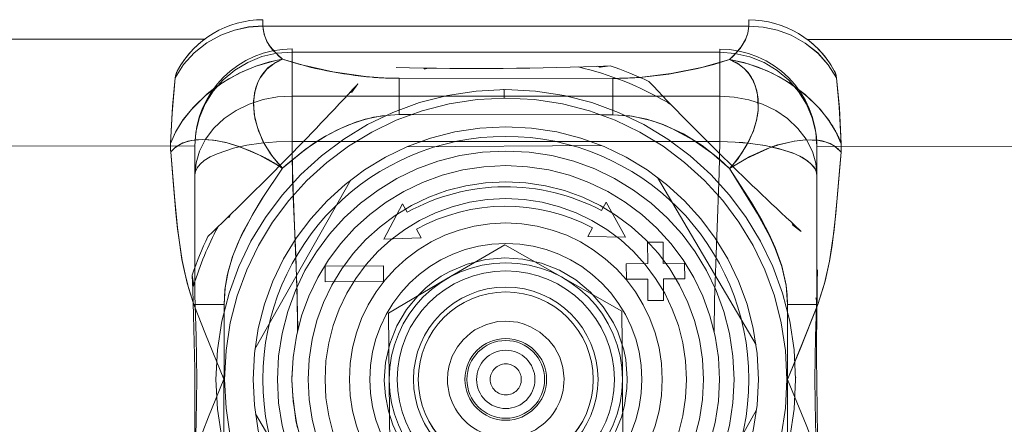
# Model space of a CAD drawing. Units: millimetres. Extents: x 3051 to 77024, y 2665 to 26748.
# Drawn here: x 16749 to 16754, y 14991 to 14993 of the extents above; entities that cross this region are included whole.
import ezdxf

# ---------------------------------------------------------------- set-up
doc = ezdxf.new("R2010")
doc.units = ezdxf.units.MM
doc.header["$LTSCALE"] = 100
doc.linetypes.add('DASHED', pattern=[19.05, 12.7, -6.35])

# ---------------------------------------------------------------- blocks, each defined once
blk = doc.blocks.new('*U2470')
at = {"lineweight": 5}
for p, q in [((-30, 375), (-30, 394)), ((-17.86, 375.633), (-17.828, 375.632)), ((-30.676, 372), (-31, 372)), ((-30.676, 372), (-30.676, 347)), ((-12.407, 372), (-12.386, 372)), ((-18.345, 365.801), (-18.319, 368.801)), ((-18.319, 368.801), (-17.519, 368.794)), ((-17.519, 368.794), (-17.545, 365.794)), ((-27.697, 367.118), (-27.675, 367.139)), ((-21.538, 364.817), (-19.718, 365.782)), ((-19.718, 365.782), (-19.787, 363.849)), ((-17.545, 365.794), (-18.345, 365.801)), ((-21.1, 364.575), (-21.538, 364.817)), ((-19.787, 363.849), (-20.225, 364.091)), ((-20.304, 355.044), (-19.862, 355.278)), ((-19.862, 355.278), (-19.826, 353.345)), ((-21.629, 354.341), (-21.187, 354.576)), ((-19.826, 353.345), (-21.629, 354.341)), ((-18.464, 352.202), (-18.454, 353.302)), ((-18.454, 353.302), (-17.654, 353.295)), ((-17.654, 353.295), (-17.664, 352.195)), ((-19.571, 351.411), (-19.564, 352.211)), ((-19.564, 352.211), (-18.464, 352.202)), ((-17.664, 352.195), (-16.564, 352.185)), ((-16.564, 352.185), (-16.571, 351.385)), ((-18.471, 351.402), (-19.571, 351.411)), ((-18.48, 350.302), (-18.471, 351.402)), ((-17.671, 351.395), (-17.68, 350.295)), ((-16.571, 351.385), (-17.671, 351.395)), ((-17.68, 350.295), (-18.48, 350.302)), ((-31, 347), (-30.676, 347)), ((-12.616, 347), (-12.63, 347)), ((-24.454, 345.836), (-24.369, 346.066)), ((-24.532, 345.605), (-24.506, 345.685)), ((-24.506, 345.685), (-24.454, 345.836)), ((-30, 325), (-30, 344)), ((-20.118, 344.302), (-20.139, 344.325)), ((-16.354, 343.453), (-16.242, 343.495)), ((-16.354, 343.453), (-16.354, 343.494)), ((-24.192, 342.256), (-24.268, 342.315))]:
    blk.add_line(p, q, dxfattribs=at)
at = {"linetype": 'DASHED', "lineweight": 5, "ltscale": 0.45}
for p, q in [((-24.5, 375.5), (-24.5, 393.5)), ((-24.5, 325.5), (-24.5, 343.5))]:
    blk.add_line(p, q, dxfattribs=at)
at = {"linetype": 'DASHED', "lineweight": 5, "ltscale": 0.037257}
for p, q in [((-23.01, 375.5), (-24.5, 375.5)), ((-23.01, 343.5), (-24.5, 343.5))]:
    blk.add_line(p, q, dxfattribs=at)
at = {"linetype": 'DASHED', "lineweight": 5, "ltscale": 0.180104}
for p, q in [((-24.5, 375.5), (-17.296, 375.5)), ((-24.5, 343.5), (-17.296, 343.5))]:
    blk.add_line(p, q, dxfattribs=at)
at = {"linetype": 'DASHED', "lineweight": 5, "ltscale": 0.142847}
for p, q in [((-17.296, 375.5), (-23.01, 375.5)), ((-17.296, 343.5), (-23.01, 343.5))]:
    blk.add_line(p, q, dxfattribs=at)
at = {"linetype": 'DASHED', "lineweight": 5, "ltscale": 0.013223}
blk.add_line((-17.337, 375.556), (-17.86, 375.633), dxfattribs=at)
at = {"linetype": 'DASHED', "lineweight": 5, "ltscale": 0.008929}
blk.add_line((-17.627, 375.619), (-17.271, 375.591), dxfattribs=at)
at = {"linetype": 'DASHED', "lineweight": 5, "ltscale": 0.007518}
blk.add_line((-17.574, 375.615), (-17.274, 375.591), dxfattribs=at)
at = {"linetype": 'DASHED', "lineweight": 5, "ltscale": 0.001333}
blk.add_line((-17.273, 375.592), (-17.223, 375.608), dxfattribs=at)
at = {"linetype": 'DASHED', "lineweight": 5, "ltscale": 3.21278e-05}
blk.add_line((-17.272, 375.591), (-17.273, 375.592), dxfattribs=at)
at = {"linetype": 'DASHED', "lineweight": 5, "ltscale": 0.002594}
blk.add_line((-16.353, 375.546), (-16.45, 375.582), dxfattribs=at)
at = {"linetype": 'DASHED', "lineweight": 5, "ltscale": 0.03867}
blk.add_line((-16.354, 374), (-16.354, 375.547), dxfattribs=at)
at = {"linetype": 'DASHED', "lineweight": 5, "ltscale": 0.096378}
for p, q in [((-16.355, 374), (-8.645, 374)), ((-8.645, 374), (-16.355, 374)), ((-8.645, 345), (-16.355, 345))]:
    blk.add_line(p, q, dxfattribs=at)
at = {"linetype": 'DASHED', "lineweight": 5, "ltscale": 0.005345}
for p, q in [((-20.992, 373.647), (-20.81, 373.758)), ((-26.647, 351.008), (-26.758, 351.19))]:
    blk.add_line(p, q, dxfattribs=at)
at = {"linetype": 'DASHED', "lineweight": 5, "ltscale": 0.25}
for p, q in [((-22.761, 367.482), (-14.057, 372.406)), ((-2.101, 367.302), (-10.718, 372.377)), ((-24.456, 364.604), (-24.543, 354.605)), ((-22.899, 351.698), (-14.282, 346.623)), ((-10.943, 346.594), (-2.239, 351.518))]:
    blk.add_line(p, q, dxfattribs=at)
at = {"linetype": 'DASHED', "lineweight": 5, "ltscale": 0.008089}
for p, q in [((-31, 372), (-30.676, 372)), ((-30.676, 347), (-31, 347))]:
    blk.add_line(p, q, dxfattribs=at)
at = {"linetype": 'DASHED', "lineweight": 5}
for p, q in [((-30.676, 347), (-30.676, 372)), ((-29.338, 370.5), (-29.338, 348.5)), ((-27.075, 370.5), (-27.075, 348.5)), ((-24.737, 370.5), (-24.737, 348.5))]:
    blk.add_line(p, q, dxfattribs=at)
at = {"linetype": 'DASHED', "lineweight": 5, "ltscale": 0.004745}
blk.add_line((-23.355, 371), (-23.496, 371.127), dxfattribs=at)
at = {"linetype": 'DASHED', "lineweight": 5, "ltscale": 0.004821}
blk.add_line((-23.355, 371), (-23.463, 371.16), dxfattribs=at)
at = {"linetype": 'DASHED', "lineweight": 5, "ltscale": 0.004045}
for p, q in [((-29.5, 370.5), (-29.338, 370.5)), ((-29.5, 348.5), (-29.338, 348.5))]:
    blk.add_line(p, q, dxfattribs=at)
at = {"linetype": 'DASHED', "lineweight": 5, "ltscale": 0.056581}
for p, q in [((-27.075, 370.5), (-29.338, 370.5)), ((-29.338, 348.5), (-27.075, 348.5))]:
    blk.add_line(p, q, dxfattribs=at)
at = {"linetype": 'DASHED', "lineweight": 5, "ltscale": 0.058455}
for p, q in [((-24.737, 370.5), (-27.075, 370.5)), ((-24.737, 348.5), (-27.075, 348.5))]:
    blk.add_line(p, q, dxfattribs=at)
at = {"linetype": 'DASHED', "lineweight": 5, "ltscale": 0.012996}
for p, q in [((-27.282, 367.429), (-27.698, 367.118)), ((-28.633, 354.14), (-28.559, 354.654))]:
    blk.add_line(p, q, dxfattribs=at)
at = {"linetype": 'DASHED', "lineweight": 5, "ltscale": 0.004049}
blk.add_line((-27.533, 367.263), (-27.41, 367.368), dxfattribs=at)
at = {"linetype": 'DASHED', "lineweight": 5, "ltscale": 0.005006}
blk.add_line((-27.41, 367.368), (-27.257, 367.498), dxfattribs=at)
at = {"linetype": 'DASHED', "lineweight": 5, "ltscale": 0.004951}
blk.add_line((-27.41, 367.368), (-27.258, 367.496), dxfattribs=at)
at = {"linetype": 'DASHED', "lineweight": 5, "ltscale": 0.001534}
for p, q in [((-27.261, 367.497), (-27.233, 367.552)), ((-20.496, 344.742), (-20.55, 344.77))]:
    blk.add_line(p, q, dxfattribs=at)
at = {"linetype": 'DASHED', "lineweight": 5, "ltscale": 3.42948e-05}
blk.add_line((-27.259, 367.498), (-27.261, 367.497), dxfattribs=at)
at = {"linetype": 'DASHED', "lineweight": 5, "ltscale": 0.086603}
for p, q in [((-15.912, 365.53), (-17.67, 362.545)), ((-12.448, 365.5), (-15.912, 365.53)), ((-8.984, 365.47), (-12.448, 365.5)), ((-17.67, 362.545), (-19.428, 359.56)), ((-19.428, 359.56), (-17.722, 356.545)), ((-17.722, 356.545), (-16.016, 353.53)), ((-16.016, 353.53), (-12.552, 353.5)), ((-12.552, 353.5), (-9.088, 353.47))]:
    blk.add_line(p, q, dxfattribs=at)
at = {"linetype": 'DASHED', "lineweight": 5, "ltscale": 0.275}
for p, q in [((-27.989, 354), (-27.989, 365)), ((-26.118, 354), (-26.118, 365))]:
    blk.add_line(p, q, dxfattribs=at)
at = {"linetype": 'DASHED', "lineweight": 5, "ltscale": 0.046764}
for p, q in [((-27.989, 365), (-26.118, 365)), ((-27.989, 354), (-26.118, 354))]:
    blk.add_line(p, q, dxfattribs=at)
at = {"linetype": 'DASHED', "lineweight": 5, "ltscale": 0.015266}
for p, q in [((-26.118, 365), (-26.118, 364.389)), ((-26.118, 354.611), (-26.118, 354))]:
    blk.add_line(p, q, dxfattribs=at)
at = {"linetype": 'DASHED', "lineweight": 5, "ltscale": 0.244468}
blk.add_line((-26.118, 364.389), (-26.118, 354.611), dxfattribs=at)
at = {"linetype": 'DASHED', "lineweight": 5, "ltscale": 0.005346}
blk.add_line((-28.508, 363.498), (-28.458, 363.706), dxfattribs=at)
at = {"linetype": 'DASHED', "lineweight": 5, "ltscale": 0.001077}
blk.add_line((-27.419, 359.587), (-27.419, 359.63), dxfattribs=at)
at = {"linetype": 'DASHED', "lineweight": 5, "ltscale": 0.011244}
blk.add_line((-26.969, 359.584), (-27.419, 359.587), dxfattribs=at)
at = {"linetype": 'DASHED', "lineweight": 5, "ltscale": 0.010162}
blk.add_line((-28.624, 354.317), (-28.591, 354.723), dxfattribs=at)
at = {"linetype": 'DASHED', "lineweight": 5, "ltscale": 0.009915}
blk.add_line((-28.623, 354.325), (-28.591, 354.721), dxfattribs=at)
at = {"linetype": 'DASHED', "lineweight": 5, "ltscale": 0.001469}
blk.add_line((-28.593, 354.72), (-28.611, 354.776), dxfattribs=at)
at = {"linetype": 'DASHED', "lineweight": 5, "ltscale": 3.0177e-05}
blk.add_line((-28.593, 354.721), (-28.593, 354.72), dxfattribs=at)
at = {"linetype": 'DASHED', "lineweight": 5, "ltscale": 0.004954}
blk.add_line((-23.5, 347.865), (-23.355, 348), dxfattribs=at)
at = {"linetype": 'DASHED', "lineweight": 5, "ltscale": 0.005092}
blk.add_line((-23.464, 347.828), (-23.355, 348), dxfattribs=at)
at = {"linetype": 'DASHED', "lineweight": 5, "ltscale": 0.004999}
blk.add_line((-20.368, 344.59), (-20.498, 344.743), dxfattribs=at)
at = {"linetype": 'DASHED', "lineweight": 5, "ltscale": 3.46857e-05}
blk.add_line((-20.497, 344.743), (-20.496, 344.742), dxfattribs=at)
at = {"linetype": 'DASHED', "lineweight": 5, "ltscale": 0.004944}
blk.add_line((-20.368, 344.59), (-20.496, 344.742), dxfattribs=at)
at = {"linetype": 'DASHED', "lineweight": 5, "ltscale": 0.013382}
blk.add_line((-20.439, 344.73), (-20.118, 344.302), dxfattribs=at)
at = {"linetype": 'DASHED', "lineweight": 5, "ltscale": 0.004052}
blk.add_line((-20.264, 344.467), (-20.368, 344.59), dxfattribs=at)
at = {"linetype": 'DASHED', "lineweight": 5, "ltscale": 0.096376}
blk.add_line((-16.355, 345), (-8.645, 345), dxfattribs=at)
at = {"linetype": 'DASHED', "lineweight": 5, "ltscale": 0.037652}
blk.add_line((-16.354, 343.494), (-16.355, 345), dxfattribs=at)
at = {"linetype": 'DASHED', "lineweight": 5, "ltscale": 0.038661}
blk.add_line((-16.353, 345), (-16.353, 343.454), dxfattribs=at)
at = {"linetype": 'DASHED', "lineweight": 5, "ltscale": 0.000538462}
blk.add_line((-12.609, 344.581), (-12.63, 344.581), dxfattribs=at)
at = {"linetype": 'DASHED', "lineweight": 5, "ltscale": 0.005344}
blk.add_line((-16.498, 343.492), (-16.706, 343.542), dxfattribs=at)
at = {"linetype": 'DASHED', "lineweight": 5}
for points in [[(-28.014, 376.512), (-28.698, 376.083), (-29.3, 375.543), (-29.812, 374.895), (-30.212, 374.172), (-30.469, 373.473), (-30.625, 372.743), (-30.677, 372)], [(-24.634, 376.756), (-25.246, 376.481), (-25.856, 376.101), (-26.502, 375.578), (-27.18, 374.868), (-27.54, 374.406), (-27.961, 373.762), (-28.323, 373.078), (-28.616, 372.367), (-28.829, 371.666), (-28.967, 371)], [(-28.014, 376.512), (-26.184, 376.679), (-24.634, 376.756)], [(-23.979, 372.061), (-24.252, 372.654), (-24.485, 373.257), (-24.661, 373.842), (-24.779, 374.418), (-24.832, 374.95), (-24.82, 375.432), (-24.744, 375.871), (-24.601, 376.248), (-24.408, 376.542), (-24.196, 376.744)], [(-24.196, 376.744), (-22.676, 376.613), (-21.064, 376.475), (-20.245, 376.391), (-18.614, 376.155), (-17.449, 375.895), (-16.354, 375.547)], [(-29.338, 370.5), (-29.278, 371.285), (-29.099, 372.051), (-28.806, 372.779), (-28.406, 373.45), (-27.908, 374.049), (-27.323, 374.561), (-26.671, 374.969), (-25.963, 375.266), (-25.218, 375.445), (-24.5, 375.5)], [(-27.075, 370.5), (-27.029, 371.252), (-26.89, 371.992), (-26.658, 372.705), (-26.332, 373.381), (-25.921, 373.989), (-25.421, 374.526), (-24.859, 374.953), (-24.23, 375.269), (-23.63, 375.44), (-23.01, 375.5)], [(-24.647, 372.094), (-24.538, 372.829), (-24.386, 373.522), (-24.106, 374.363), (-23.936, 374.72), (-23.747, 375.022), (-23.568, 375.231), (-23.379, 375.384), (-23.196, 375.471), (-23.01, 375.5)], [(-24.538, 372.829), (-24.386, 373.522), (-24.106, 374.363), (-23.936, 374.72), (-23.747, 375.022), (-23.568, 375.231), (-23.379, 375.384), (-23.196, 375.471), (-23.01, 375.5)], [(-17.337, 375.556), (-17.275, 375.583), (-17.271, 375.586), (-17.27, 375.588), (-17.27, 375.589), (-17.27, 375.59), (-17.271, 375.591)], [(-12.5, 375.399), (-14.694, 375.436), (-16.847, 375.497), (-17.296, 375.5)], [(-16.354, 375.547), (-14.827, 374.953), (-12.5, 374)], [(-12.5, 374), (-10.574, 374.792), (-8.647, 375.547)], [(-12.5, 375.399), (-10.306, 375.436), (-8.153, 375.497), (-7.704, 375.5)], [(-16.355, 374), (-17.205, 373.946), (-18.039, 373.789), (-18.853, 373.544), (-19.449, 373.311), (-20.031, 373.043), (-21.169, 372.423), (-21.907, 371.966), (-23.355, 371)], [(-23.355, 371), (-21.797, 372.036), (-20.999, 372.522), (-19.769, 373.168), (-18.817, 373.557), (-17.838, 373.836), (-17.103, 373.958), (-16.355, 374)], [(-28.967, 371), (-28.698, 371.516), (-28.518, 371.743), (-28.307, 371.944), (-28.07, 372.114), (-27.814, 372.251), (-27.232, 372.435), (-26.622, 372.488), (-25.941, 372.415), (-25.281, 372.228), (-24.605, 371.922), (-23.955, 371.503), (-23.355, 371)], [(-28.967, 371), (-29.449, 371.502), (-29.712, 371.696), (-29.982, 371.843), (-30.243, 371.939), (-30.676, 372)], [(-24.737, 370.5), (-24.714, 371.303), (-24.647, 372.094)], [(-27.989, 365), (-28.011, 365.869), (-28.076, 366.73), (-28.313, 368.407), (-28.671, 369.993), (-28.967, 371)], [(-23.355, 371), (-24.228, 369.951), (-24.624, 369.395), (-24.986, 368.817), (-25.407, 368.016), (-25.744, 367.18), (-25.981, 366.315), (-26.083, 365.661), (-26.118, 365)], [(-26.118, 365), (-26.056, 365.881), (-25.877, 366.746), (-25.594, 367.583), (-25.332, 368.172), (-25.029, 368.743), (-24.691, 369.293), (-24.323, 369.824), (-23.51, 370.828), (-23.355, 371)], [(-24.737, 370.5), (-22.791, 370.47), (-21.495, 370.425), (-18.902, 370.312), (-15.984, 370.218), (-15.012, 370.209)], [(-14.972, 370.219), (-16.926, 370.244), (-18.228, 370.287), (-20.831, 370.398), (-23.761, 370.492), (-24.737, 370.5)], [(-10.011, 370.215), (-10.386, 370.295), (-11.65, 370.465), (-12.462, 370.5), (-12.937, 370.492)], [(-27.279, 367.428), (-27.259, 367.482), (-27.256, 367.492), (-27.256, 367.495), (-27.257, 367.497), (-27.257, 367.498), (-27.259, 367.498)], [(-18.755, 359.554), (-18.669, 360.531), (-18.434, 361.482), (-18.052, 362.385), (-17.803, 362.819), (-17.519, 363.232), (-17.203, 363.622), (-16.858, 363.983), (-16.096, 364.613), (-15.248, 365.114), (-14.334, 365.473), (-13.376, 365.686), (-12.446, 365.75)], [(-12.446, 365.75), (-11.661, 365.695), (-10.86, 365.528), (-10.162, 365.307), (-9.707, 365.098), (-8.985, 364.681), (-8.423, 364.243), (-7.816, 363.649), (-7.356, 363.057), (-6.893, 362.277), (-6.596, 361.566), (-6.381, 360.804), (-6.259, 359.949), (-6.242, 359.445)], [(-12.474, 362.5), (-12.846, 362.481), (-13.218, 362.413), (-13.692, 362.254), (-14.182, 361.984), (-14.542, 361.699), (-14.882, 361.322), (-15.045, 361.086), (-15.329, 360.495), (-15.473, 359.906), (-15.5, 359.526)], [(-12.554, 353.247), (-13.534, 353.329), (-14.019, 353.429), (-14.957, 353.744), (-15.405, 353.957), (-16.244, 354.487), (-16.987, 355.138), (-17.617, 355.897), (-18.118, 356.742), (-18.48, 357.657), (-18.694, 358.617), (-18.755, 359.554)], [(-15.5, 359.526), (-15.438, 358.885), (-15.348, 358.554), (-15.214, 358.221), (-14.93, 357.742), (-14.521, 357.282), (-14.157, 357), (-13.646, 356.728), (-13.117, 356.564), (-12.526, 356.5)], [(-6.242, 359.445), (-6.278, 358.815), (-6.461, 357.874), (-6.713, 357.108), (-7.059, 356.418), (-7.431, 355.832), (-8.02, 355.138), (-8.757, 354.487), (-9.438, 354.044), (-9.85, 353.832), (-10.564, 353.543), (-11.161, 353.388), (-12.04, 353.268), (-12.554, 353.247)], [(-28.556, 354.655), (-28.584, 354.715), (-28.589, 354.721), (-28.591, 354.723), (-28.592, 354.722), (-28.593, 354.722)], [(-28.967, 348), (-28.552, 349.43), (-28.237, 350.99), (-28.042, 352.631), (-27.989, 354)], [(-23.355, 348), (-24.144, 348.902), (-24.833, 349.879), (-25.402, 350.925), (-25.633, 351.472), (-25.823, 352.032), (-26.042, 353.006), (-26.118, 354)], [(-26.118, 354), (-26.059, 353.115), (-25.888, 352.245), (-25.615, 351.401), (-25.136, 350.369), (-24.534, 349.403), (-23.829, 348.509), (-23.355, 348)], [(-14.962, 348.78), (-16.592, 348.759), (-19.849, 348.64), (-23.107, 348.521), (-24.737, 348.5)], [(-29.338, 348.5), (-29.278, 347.715), (-29.099, 346.949), (-28.806, 346.221), (-28.406, 345.55), (-27.908, 344.951), (-27.323, 344.439), (-26.671, 344.031), (-25.963, 343.734), (-25.218, 343.555), (-24.5, 343.5)], [(-27.075, 348.5), (-27.029, 347.748), (-26.89, 347.008), (-26.658, 346.295), (-26.332, 345.619), (-25.921, 345.011), (-25.421, 344.474), (-24.859, 344.047), (-24.23, 343.731), (-23.63, 343.56), (-23.01, 343.5)], [(-24.737, 348.5), (-24.687, 347.307), (-24.536, 346.16), (-24.305, 345.193), (-24.156, 344.761), (-23.985, 344.373), (-23.803, 344.058), (-23.604, 343.805), (-23.421, 343.644), (-23.229, 343.541), (-23.01, 343.5)], [(-24.737, 348.5), (-24.714, 347.697), (-24.647, 346.906), (-24.538, 346.171), (-24.386, 345.478), (-24.106, 344.637), (-23.936, 344.28), (-23.747, 343.978), (-23.568, 343.769), (-23.379, 343.616), (-23.196, 343.529), (-23.01, 343.5)], [(-30.676, 347), (-30.319, 347.045), (-29.976, 347.169), (-29.535, 347.445), (-29.142, 347.803), (-28.967, 348)], [(-28.967, 348), (-28.749, 347.031), (-28.386, 346.062), (-28.075, 345.44), (-27.726, 344.864), (-27.159, 344.105), (-26.482, 343.402), (-25.844, 342.891), (-25.647, 342.757)], [(-26.491, 346.515), (-27.16, 346.553), (-27.624, 346.672), (-28.045, 346.871), (-28.29, 347.043), (-28.508, 347.246), (-28.695, 347.477), (-28.967, 348)], [(-23.355, 348), (-23.825, 347.586), (-24.57, 347.1), (-25.3, 346.767), (-25.534, 346.687)], [(-23.355, 348), (-23.869, 347.123), (-24.463, 345.82)], [(-16.355, 345), (-17.361, 345.078), (-18.345, 345.3), (-19.296, 345.64), (-20.007, 345.965), (-20.699, 346.331), (-21.601, 346.864), (-23.355, 348)], [(-23.355, 348), (-22.196, 347.275), (-21.026, 346.559), (-19.851, 345.921), (-19.246, 345.643), (-18.312, 345.303), (-17.345, 345.079), (-16.852, 345.02), (-16.355, 345)], [(-28.014, 342.487), (-28.698, 342.917), (-29.299, 343.457), (-29.812, 344.105), (-30.212, 344.828), (-30.469, 345.527), (-30.624, 346.257), (-30.676, 347)], [(-24.568, 345.499), (-24.766, 344.649), (-24.819, 344.227), (-24.835, 343.823), (-24.814, 343.486)], [(-20.439, 344.73), (-20.484, 344.746), (-20.493, 344.747), (-20.496, 344.746), (-20.497, 344.745), (-20.497, 344.744)], [(-16.353, 343.453), (-14.057, 344.358), (-12.5, 345)], [(-16.242, 343.495), (-14.383, 344.226), (-12.5, 345)], [(-8.646, 343.453), (-10.174, 344.047), (-12.5, 345)], [(-12.5, 343.601), (-14.694, 343.564), (-16.847, 343.503), (-17.296, 343.5)], [(-12.5, 343.601), (-10.306, 343.564), (-8.153, 343.503), (-7.704, 343.5)], [(-24.728, 343.067), (-24.637, 342.823), (-24.514, 342.597), (-24.265, 342.312), (-24.196, 342.256)], [(-16.353, 343.453), (-17.434, 343.108), (-18.584, 342.849), (-19.399, 342.715), (-21.045, 342.526), (-23.438, 342.323), (-24.196, 342.256)], [(-24.642, 342.244), (-26.53, 342.345), (-28.014, 342.487)]]:
    blk.add_lwpolyline(points, dxfattribs=at)
at = {"lineweight": 5}
for points in [[(-28.014, 376.512), (-28.698, 376.083), (-29.299, 375.543), (-29.812, 374.895), (-30.212, 374.172), (-30.469, 373.473), (-30.624, 372.743), (-30.676, 372)], [(-24.637, 376.756), (-25.217, 376.497), (-25.783, 376.152), (-26.387, 375.68), (-27.104, 374.958), (-27.733, 374.125), (-28.248, 373.232), (-28.617, 372.364), (-28.904, 371.342), (-28.967, 371)], [(-24.637, 376.756), (-26.529, 376.655), (-28.014, 376.512)], [(-23.463, 371.16), (-24.035, 372.175), (-24.473, 373.223), (-24.675, 373.898), (-24.796, 374.536), (-24.835, 375.123), (-24.789, 375.669), (-24.66, 376.121), (-24.443, 376.499), (-24.196, 376.744)], [(-16.45, 375.582), (-17.149, 375.811), (-17.884, 376.004), (-18.669, 376.166), (-20.284, 376.396), (-21.911, 376.55), (-24.196, 376.744)], [(-23.496, 371.127), (-24.104, 371.612), (-24.754, 372), (-25.454, 372.288), (-26.132, 372.448), (-26.827, 372.484), (-27.437, 372.387), (-27.729, 372.288), (-28.006, 372.152), (-28.457, 371.807), (-28.8, 371.353), (-28.967, 371)], [(-30.676, 372), (-30.412, 371.977), (-30.149, 371.91), (-29.882, 371.794), (-29.62, 371.634), (-29.129, 371.192), (-28.967, 371)], [(-28.042, 352.612), (-28.214, 351.11), (-28.499, 349.628), (-28.712, 348.807), (-28.967, 348)], [(-28.967, 348), (-29.279, 347.681), (-29.62, 347.399), (-29.992, 347.172), (-30.326, 347.046), (-30.676, 347)], [(-28.967, 348), (-28.77, 347.587), (-28.49, 347.227), (-28.201, 346.978), (-27.849, 346.767), (-27.666, 346.687)], [(-24.635, 342.244), (-25.244, 342.52), (-25.831, 342.881), (-26.408, 343.337), (-26.942, 343.861), (-27.443, 344.461), (-27.885, 345.112), (-28.265, 345.806), (-28.576, 346.522), (-28.814, 347.253), (-28.967, 348)], [(-26.826, 346.515), (-26.337, 346.528), (-25.835, 346.608), (-25.311, 346.761), (-24.799, 346.978), (-24.122, 347.374), (-23.5, 347.865)], [(-24.369, 346.066), (-23.966, 346.952), (-23.464, 347.828)], [(-28.014, 342.487), (-28.698, 342.917), (-29.3, 343.456), (-29.812, 344.104), (-30.212, 344.828), (-30.469, 345.527), (-30.624, 346.257), (-30.676, 347)], [(-24.631, 342.811), (-24.709, 343.015), (-24.796, 343.392), (-24.829, 344.076), (-24.765, 344.66), (-24.532, 345.605)], [(-24.192, 342.257), (-21.832, 342.457), (-20.205, 342.614), (-18.589, 342.849), (-17.559, 343.076), (-16.354, 343.453)], [(-28.014, 342.487), (-26.462, 342.34), (-24.635, 342.244)]]:
    blk.add_lwpolyline(points, dxfattribs=at)
at = {"linetype": 'DASHED', "lineweight": 5}
for centre, radius in [((-12.5, 359.5), 14.911), ((-12.5, 359.5), 14.469), ((-12.5, 359.5), 13), ((-12.5, 359.5), 11.75), ((-12.5, 359.5), 11), ((-12.5, 359.5), 10.173), ((-12.5, 359.5), 9.3), ((-12.5, 359.5), 8.048), ((-12.5, 359.5), 7), ((-12.5, 359.501), 4.501)]:
    blk.add_circle(centre, radius, dxfattribs=at)
at = {"lineweight": 5}
blk.add_circle((-12.501, 359.498), 12.502, dxfattribs=at)
at = {"linetype": 'DASHED', "lineweight": 5, "ltscale": 0.4}
blk.add_circle((-12.5, 359.5), 6, dxfattribs=at)
at = {"linetype": 'DASHED', "lineweight": 5, "ltscale": 0.372436}
blk.add_circle((-12.5, 359.5), 5.587, dxfattribs=at)
at = {"linetype": 'DASHED', "lineweight": 5, "ltscale": 0.316666}
blk.add_circle((-12.5, 359.5), 4.75, dxfattribs=at)
at = {"linetype": 'DASHED', "lineweight": 5, "ltscale": 0.3}
blk.add_circle((-12.5, 359.5), 4.5, dxfattribs=at)
at = {"linetype": 'DASHED', "lineweight": 5, "ltscale": 0.14}
blk.add_circle((-12.5, 359.5), 2.1, dxfattribs=at)
at = {"linetype": 'DASHED', "lineweight": 5, "ltscale": 0.133334}
blk.add_circle((-12.5, 359.5), 2, dxfattribs=at)
at = {"linetype": 'DASHED', "lineweight": 5, "ltscale": 0.100016}
blk.add_circle((-12.5, 359.5), 1.5, dxfattribs=at)
at = {"linetype": 'DASHED', "lineweight": 5, "ltscale": 0.053333}
blk.add_circle((-12.5, 359.5), 0.8, dxfattribs=at)
at = {"lineweight": 5}
for centre, radius, start, end in [((-27.889, 375.477), 1.043, 96.8816, 118.6137), ((-24.512, 373.319), 3.439, 84.7362, 92.0909), ((-26, 372), 5, 118.533, 180), ((-12.5, 359.5), 17, 108.3777, 115.6228), ((-10.822, 552.007), 176.514, 267.72502, 271.28616), ((-147.436, 496.81), 176.514, 312.72499, 316.28615), ((-48.568, 364.68), 20.595, 4.7427, 17.8702), ((-205.007, 361.178), 176.514, 357.71476, 1.28623), ((-11.911, 359.495), 10.5, 151.0636, 207.9374), ((-11.911, 359.495), 9.5, 151.0636, 207.9373), ((-12.5, 359.5), 17.001, 198.3784, 205.6228), ((-149.81, 224.564), 176.514, 42.72502, 46.28615), ((-26, 347), 5, 180, 241.4677), ((-26.722, 349.174), 2.66, 249.2161, 267.7464), ((-14.178, 166.993), 176.514, 87.725, 91.28615), ((-27.888, 343.525), 1.046, 241.4112, 263.0915), ((-23.324, 343.382), 1.425, 203.5833, 228.474), ((-24.512, 345.705), 3.463, 267.9631, 275.3004)]:
    blk.add_arc(centre, radius, start, end, dxfattribs=at)
at = {"linetype": 'DASHED', "lineweight": 5}
for centre, radius, start, end in [((-27.89, 375.479), 1.041, 96.9153, 118.6218), ((-24.51, 373.378), 3.381, 84.6793, 92.1099), ((-26, 372), 5, 118.5323, 143.1317), ((-24.5, 370.5), 5, 90, 180), ((-12.507, 359.512), 16.754, 106.7536, 117.8429), ((163.62, 374.627), 179.976, 179.70717, 180.19952), ((-14.98, 376.594), 10.077, 206.7372, 211.247), ((-16.787, 375.541), 7.985, 211.5113, 214.6581), ((-45.483, 364.984), 17.495, 0.0508, 4.585), ((-12.5, 359.5), 3, 269.4917, 89.5085), ((-12.44, 359.513), 16.562, 193.0329, 210.1697), ((-46.399, 354.015), 18.41, 355.628, 359.9533), ((-24.5, 348.5), 5, 180, 270), ((-26.684, 350.317), 3.807, 272.8937, 287.5677), ((-16.666, 343.096), 8.26, 160.7369, 163.0834), ((-26.002, 346.998), 4.997, 216.8617, 241.4729), ((-22.28, 343.785), 2.552, 186.7354, 196.3499), ((-27.889, 343.524), 1.044, 241.392, 263.1057), ((-22.689, 347.293), 5.415, 236.8876, 244.6331), ((-22.958, 346.712), 4.775, 244.56, 249.3444), ((-24.513, 345.719), 3.478, 267.8753, 275.241)]:
    blk.add_arc(centre, radius, start, end, dxfattribs=at)

msp = doc.modelspace()

# ---------------------------------------------------------------- block references
at = {"xscale": -0.1, "yscale": 0.1, "zscale": 0.1, "rotation": 89.97520731987437}
msp.add_blockref('*U2470', (16787.8336, 14989.593, 258.2213), dxfattribs=at)

doc.saveas('drawing.dxf')
